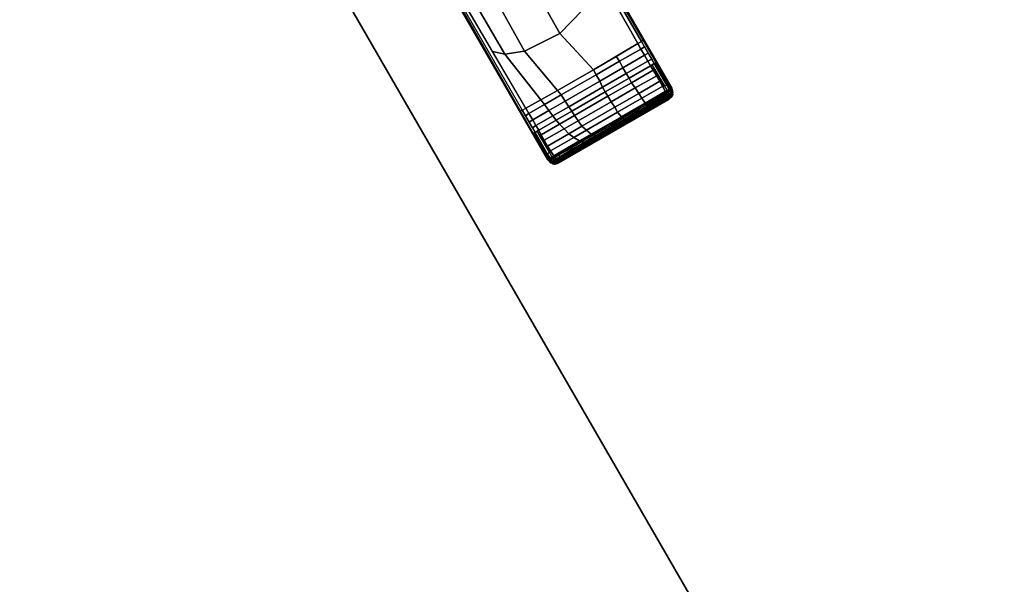
# Model space of a CAD drawing. Units: inches. Extents: x -18 to 36.4, y 0 to 36.
# Drawn here: x -18 to -7.2, y 18.6 to 24.8 of the extents above; entities that cross this region are included whole.
import ezdxf

# ---------------------------------------------------------------- set-up
doc = ezdxf.new("R2010")
doc.units = ezdxf.units.IN
doc.header["$MEASUREMENT"] = 0
for name, color, linetype in [('TABLE-BASE', 6, 'Continuous'), ('TABLE-TOPEDGE', 6, 'Continuous'), ('TABLE-TOPLAM', 6, 'Continuous')]:
    doc.layers.add(name, color=color, linetype=linetype)

msp = doc.modelspace()

# ---------------------------------------------------------------- linework, layer by layer
at = {"layer": 'TABLE-BASE'}
for points in [[(-10.854, 24.012, 27.324), (-14.895, 31.011, 27.324), (-16.254, 30.226, 27.324), (-12.214, 23.227, 27.324)], [(-10.866, 24.021, 27.008), (-14.316, 29.951, 26.505), (-14.484, 30.299, 27.324), (-10.854, 24.012, 27.324)], [(-11.17, 24.544, 26.875), (-14.266, 29.848, 26.263), (-14.316, 29.951, 26.505), (-11.187, 24.572, 26.961)], [(-11.17, 24.544, 26.875), (-11.188, 24.527, 26.819), (-14.261, 29.836, 26.236), (-14.266, 29.848, 26.263)], [(-11.225, 24.504, 26.797), (-14.256, 29.826, 26.213), (-14.261, 29.836, 26.236), (-11.188, 24.527, 26.819)], [(-15.626, 29.194, 26.505), (-12.216, 23.242, 27.008), (-12.214, 23.227, 27.324), (-15.843, 29.514, 27.324)], [(-15.562, 29.1, 26.263), (-12.516, 23.767, 26.875), (-12.533, 23.795, 26.961), (-15.626, 29.194, 26.505)], [(-15.562, 29.1, 26.263), (-15.555, 29.089, 26.236), (-12.493, 23.774, 26.819), (-12.516, 23.767, 26.875)], [(-12.493, 23.774, 26.819), (-12.454, 23.794, 26.797), (-15.548, 29.08, 26.213), (-15.555, 29.089, 26.236)], [(-12.329, 26.449, 26.582), (-11.58, 25.13, 26.727), (-12.082, 24.614, 26.588), (-12.824, 25.936, 26.442)], [(-12.824, 25.936, 26.442), (-12.082, 24.614, 26.588), (-12.468, 24.421, 26.606), (-13.203, 25.743, 26.458)], [(-13.452, 25.704, 26.522), (-12.683, 24.387, 26.661), (-12.82, 24.415, 26.727), (-13.594, 25.734, 26.58)], [(-13.203, 25.743, 26.458), (-12.468, 24.421, 26.606), (-12.683, 24.387, 26.661), (-13.452, 25.704, 26.522)], [(-11.58, 25.13, 26.727), (-11.225, 24.504, 26.797), (-11.713, 24.215, 26.736), (-12.082, 24.614, 26.588)], [(-12.082, 24.614, 26.588), (-11.713, 24.215, 26.736), (-12.107, 23.989, 26.745), (-12.468, 24.421, 26.606)], [(-11.713, 24.215, 26.736), (-11.225, 24.504, 26.797), (-11.463, 24.361, 26.756)], [(-11.195, 24.443, 26.802), (-11.426, 24.309, 26.767), (-11.463, 24.361, 26.756), (-11.225, 24.504, 26.797)], [(-11.195, 24.443, 26.802), (-11.225, 24.504, 26.797), (-11.188, 24.527, 26.819), (-11.152, 24.465, 26.823)], [(-11.047, 24.283, 26.835), (-11.188, 24.527, 26.819), (-11.17, 24.544, 26.875), (-11.026, 24.295, 26.891)], [(-11.026, 24.295, 26.891), (-11.17, 24.544, 26.875), (-11.187, 24.572, 26.961), (-11.039, 24.318, 26.983)], [(-12.683, 24.387, 26.661), (-12.288, 23.886, 26.767), (-12.454, 23.794, 26.797), (-12.82, 24.415, 26.727)], [(-12.468, 24.421, 26.606), (-12.107, 23.989, 26.745), (-12.288, 23.886, 26.767), (-12.683, 24.387, 26.661)], [(-11.152, 24.375, 26.807), (-11.391, 24.236, 26.771), (-11.426, 24.309, 26.767), (-11.195, 24.443, 26.802)], [(-11.152, 24.375, 26.807), (-11.195, 24.443, 26.802), (-11.152, 24.465, 26.823), (-11.113, 24.397, 26.827)], [(-11.117, 24.311, 26.81), (-11.152, 24.375, 26.807), (-11.113, 24.397, 26.827), (-11.075, 24.332, 26.832)], [(-11.426, 24.309, 26.767), (-11.685, 24.16, 26.75), (-11.713, 24.215, 26.736), (-11.463, 24.361, 26.756)], [(-11.391, 24.236, 26.771), (-11.644, 24.09, 26.751), (-11.685, 24.16, 26.75), (-11.426, 24.309, 26.767)], [(-11.117, 24.311, 26.81), (-11.354, 24.175, 26.773), (-11.391, 24.236, 26.771), (-11.152, 24.375, 26.807)], [(-11.087, 24.26, 26.81), (-11.323, 24.123, 26.774), (-11.354, 24.175, 26.773), (-11.117, 24.311, 26.81)], [(-11.087, 24.26, 26.81), (-11.117, 24.311, 26.81), (-11.075, 24.332, 26.832), (-11.047, 24.283, 26.835)], [(-10.936, 24.038, 26.819), (-11.069, 24.27, 26.821), (-11.047, 24.283, 26.835), (-10.909, 24.045, 26.833)], [(-10.909, 24.045, 26.833), (-11.047, 24.283, 26.835), (-11.037, 24.288, 26.861), (-10.903, 24.056, 26.859)], [(-10.894, 24.066, 26.89), (-11.026, 24.295, 26.891), (-11.039, 24.318, 26.983), (-10.895, 24.072, 27.004)], [(-10.903, 24.056, 26.859), (-11.037, 24.288, 26.861), (-11.026, 24.295, 26.891), (-10.894, 24.066, 26.89)], [(-11.685, 24.16, 26.75), (-12.066, 23.939, 26.756), (-12.107, 23.989, 26.745), (-11.713, 24.215, 26.736)], [(-11.354, 24.175, 26.773), (-11.614, 24.024, 26.753), (-11.644, 24.09, 26.751), (-11.391, 24.236, 26.771)], [(-11.323, 24.123, 26.774), (-11.583, 23.974, 26.754), (-11.614, 24.024, 26.753), (-11.354, 24.175, 26.773)], [(-11.058, 24.21, 26.811), (-11.298, 24.074, 26.78), (-11.323, 24.123, 26.774), (-11.087, 24.26, 26.81)], [(-11.02, 24.149, 26.811), (-11.255, 24.016, 26.782), (-11.298, 24.074, 26.78), (-11.058, 24.21, 26.811)], [(-11.059, 24.212, 26.811), (-11.087, 24.26, 26.81), (-11.069, 24.27, 26.821), (-11.039, 24.217, 26.821)], [(-11.023, 24.153, 26.811), (-11.059, 24.212, 26.811), (-11.039, 24.217, 26.821), (-11.003, 24.155, 26.82)], [(-11.644, 24.09, 26.751), (-12.022, 23.872, 26.761), (-12.066, 23.939, 26.756), (-11.685, 24.16, 26.75)], [(-11.614, 24.024, 26.753), (-11.983, 23.811, 26.763), (-12.022, 23.872, 26.761), (-11.644, 24.09, 26.751)], [(-11.323, 24.123, 26.774), (-11.298, 24.074, 26.78), (-11.556, 23.925, 26.762), (-11.583, 23.974, 26.754)], [(-11.298, 24.074, 26.78), (-11.255, 24.016, 26.782), (-11.518, 23.865, 26.763), (-11.556, 23.925, 26.762)], [(-10.984, 24.089, 26.812), (-11.217, 23.957, 26.782), (-11.255, 24.016, 26.782), (-11.02, 24.149, 26.811)], [(-10.954, 24.034, 26.812), (-11.184, 23.903, 26.781), (-11.217, 23.957, 26.782), (-10.984, 24.089, 26.812)], [(-10.985, 24.091, 26.812), (-11.023, 24.153, 26.811), (-11.003, 24.155, 26.82), (-10.968, 24.094, 26.82)], [(-10.955, 24.036, 26.812), (-10.985, 24.091, 26.812), (-10.968, 24.094, 26.82), (-10.936, 24.038, 26.819)], [(-10.876, 24.009, 26.864), (-10.903, 24.056, 26.859), (-10.894, 24.066, 26.89), (-10.864, 24.015, 26.895)], [(-10.864, 24.015, 26.895), (-10.894, 24.066, 26.89), (-10.895, 24.072, 27.004), (-10.866, 24.021, 27.008)], [(-12.066, 23.939, 26.756), (-12.251, 23.833, 26.775), (-12.288, 23.886, 26.767), (-12.107, 23.989, 26.745)], [(-10.842, 23.969, 27.324), (-10.854, 24.012, 27.324), (-12.214, 23.227, 27.324), (-12.183, 23.195, 27.324)], [(-12.183, 23.195, 27.324), (-12.132, 23.182, 27.324), (-10.856, 23.919, 27.324), (-10.842, 23.969, 27.324)], [(-11.583, 23.974, 26.754), (-11.951, 23.761, 26.763), (-11.983, 23.811, 26.763), (-11.614, 24.024, 26.753)], [(-11.583, 23.974, 26.754), (-11.556, 23.925, 26.762), (-11.92, 23.715, 26.767), (-11.951, 23.761, 26.763)], [(-11.255, 24.016, 26.782), (-11.217, 23.957, 26.782), (-11.48, 23.805, 26.763), (-11.518, 23.865, 26.763)], [(-11.217, 23.957, 26.782), (-11.184, 23.903, 26.781), (-11.448, 23.75, 26.762), (-11.48, 23.805, 26.763)], [(-10.928, 23.978, 26.811), (-11.146, 23.85, 26.782), (-11.184, 23.903, 26.781), (-10.954, 24.034, 26.812)], [(-11.135, 23.832, 26.786), (-11.146, 23.85, 26.782), (-10.928, 23.978, 26.811), (-10.917, 23.958, 26.814)], [(-11.127, 23.818, 26.791), (-11.135, 23.832, 26.786), (-10.917, 23.958, 26.814), (-10.909, 23.943, 26.82)], [(-10.928, 23.978, 26.811), (-10.955, 24.036, 26.812), (-10.936, 24.038, 26.819), (-10.907, 23.989, 26.824)], [(-10.907, 23.989, 26.824), (-10.936, 24.038, 26.819), (-10.909, 24.045, 26.833), (-10.883, 23.999, 26.837)], [(-10.928, 23.978, 26.811), (-10.907, 23.989, 26.824), (-10.897, 23.971, 26.827), (-10.917, 23.958, 26.814)], [(-10.917, 23.958, 26.814), (-10.897, 23.971, 26.827), (-10.887, 23.952, 26.834), (-10.908, 23.939, 26.822)], [(-10.883, 23.999, 26.837), (-10.909, 24.045, 26.833), (-10.903, 24.056, 26.859), (-10.876, 24.009, 26.864)], [(-10.908, 23.939, 26.822), (-10.887, 23.952, 26.834), (-10.881, 23.938, 26.845), (-10.902, 23.925, 26.832)], [(-10.907, 23.989, 26.824), (-10.883, 23.999, 26.837), (-10.872, 23.98, 26.84), (-10.897, 23.971, 26.827)], [(-10.897, 23.971, 26.827), (-10.872, 23.98, 26.84), (-10.867, 23.963, 26.847), (-10.887, 23.952, 26.834)], [(-10.887, 23.952, 26.834), (-10.867, 23.963, 26.847), (-10.861, 23.95, 26.858), (-10.881, 23.938, 26.845)], [(-10.872, 23.98, 26.84), (-10.883, 23.999, 26.837), (-10.876, 24.009, 26.864), (-10.866, 23.991, 26.866)], [(-10.876, 24.009, 26.864), (-10.864, 24.015, 26.895), (-10.862, 24.008, 26.9), (-10.866, 23.991, 26.866)], [(-10.872, 23.98, 26.84), (-10.866, 23.991, 26.866), (-10.858, 23.975, 26.872), (-10.867, 23.963, 26.847)], [(-10.867, 23.963, 26.847), (-10.858, 23.975, 26.872), (-10.853, 23.964, 26.879), (-10.861, 23.95, 26.858)], [(-10.85, 23.97, 26.932), (-10.866, 24.021, 27.008), (-10.854, 24.012, 27.324), (-10.842, 23.969, 27.324)], [(-10.85, 23.97, 26.932), (-10.864, 24.015, 26.895), (-10.864, 24.015, 26.895), (-10.866, 24.021, 27.008)], [(-10.858, 23.975, 26.872), (-10.858, 23.975, 26.872), (-10.866, 23.991, 26.866), (-10.862, 24.008, 26.9)], [(-10.856, 23.919, 27.324), (-10.865, 23.919, 26.903), (-10.85, 23.97, 26.932), (-10.842, 23.969, 27.324)], [(-10.858, 23.975, 26.872), (-10.862, 24.008, 26.9), (-10.86, 24, 26.907), (-10.853, 23.964, 26.879)], [(-10.861, 23.95, 26.858), (-10.853, 23.964, 26.879), (-10.848, 23.952, 26.89), (-10.857, 23.94, 26.867)], [(-10.853, 23.964, 26.879), (-10.86, 24, 26.907), (-10.857, 23.991, 26.915), (-10.848, 23.952, 26.89)], [(-10.848, 23.952, 26.89), (-10.857, 23.991, 26.915), (-10.854, 23.982, 26.922), (-10.845, 23.944, 26.9)], [(-10.845, 23.944, 26.9), (-10.854, 23.982, 26.922), (-10.85, 23.97, 26.932), (-10.857, 23.946, 26.918)], [(-10.857, 23.94, 26.867), (-10.848, 23.952, 26.89), (-10.845, 23.944, 26.9), (-10.855, 23.933, 26.878)], [(-12.251, 23.833, 26.775), (-12.42, 23.735, 26.802), (-12.454, 23.794, 26.797), (-12.288, 23.886, 26.767)], [(-12.022, 23.872, 26.761), (-12.201, 23.768, 26.779), (-12.251, 23.833, 26.775), (-12.066, 23.939, 26.756)], [(-11.983, 23.811, 26.763), (-12.159, 23.71, 26.781), (-12.201, 23.768, 26.779), (-12.022, 23.872, 26.761)], [(-12.132, 23.182, 27.324), (-12.091, 23.194, 27.324), (-10.887, 23.889, 27.324), (-10.856, 23.919, 27.324)], [(-12.091, 23.194, 27.324), (-12.091, 23.203, 26.899), (-10.895, 23.893, 26.899), (-10.887, 23.889, 27.324)], [(-11.556, 23.925, 26.762), (-11.518, 23.865, 26.763), (-11.881, 23.655, 26.767), (-11.92, 23.715, 26.767)], [(-11.518, 23.865, 26.763), (-11.48, 23.805, 26.763), (-11.839, 23.598, 26.767), (-11.881, 23.655, 26.767)], [(-11.184, 23.903, 26.781), (-11.146, 23.85, 26.782), (-11.406, 23.701, 26.761), (-11.448, 23.75, 26.762)], [(-11.22, 23.783, 26.777), (-11.234, 23.8, 26.775), (-11.146, 23.85, 26.782), (-11.135, 23.832, 26.786)], [(-11.12, 23.804, 26.801), (-11.127, 23.818, 26.791), (-10.909, 23.943, 26.82), (-10.903, 23.928, 26.83)], [(-11.115, 23.794, 26.81), (-11.12, 23.804, 26.801), (-10.903, 23.928, 26.83), (-10.899, 23.919, 26.839)], [(-11.11, 23.786, 26.822), (-11.115, 23.794, 26.81), (-10.899, 23.919, 26.839), (-10.896, 23.91, 26.851)], [(-11.107, 23.78, 26.833), (-11.11, 23.786, 26.822), (-10.896, 23.91, 26.851), (-10.894, 23.903, 26.862)], [(-11.106, 23.772, 26.87), (-10.895, 23.893, 26.899), (-11.109, 23.77, 26.899)], [(-11.105, 23.778, 26.843), (-11.107, 23.78, 26.833), (-10.894, 23.903, 26.862), (-10.893, 23.899, 26.872)], [(-11.106, 23.772, 26.87), (-11.105, 23.774, 26.856), (-10.893, 23.895, 26.885), (-10.895, 23.893, 26.899)], [(-11.105, 23.774, 26.856), (-11.105, 23.778, 26.843), (-10.893, 23.899, 26.872), (-10.893, 23.895, 26.885)], [(-10.902, 23.925, 26.832), (-10.881, 23.938, 26.845), (-10.878, 23.929, 26.854), (-10.898, 23.916, 26.842)], [(-10.898, 23.916, 26.842), (-10.878, 23.929, 26.854), (-10.875, 23.921, 26.865), (-10.895, 23.908, 26.853)], [(-10.895, 23.908, 26.853), (-10.875, 23.921, 26.865), (-10.874, 23.916, 26.873), (-10.894, 23.902, 26.864)], [(-10.874, 23.916, 26.873), (-10.875, 23.921, 26.865), (-10.895, 23.908, 26.853), (-10.894, 23.902, 26.864)], [(-10.893, 23.895, 26.885), (-10.873, 23.91, 26.889), (-10.874, 23.903, 26.903), (-10.895, 23.893, 26.899)], [(-10.887, 23.889, 27.324), (-10.895, 23.893, 26.899), (-10.874, 23.903, 26.903), (-10.871, 23.904, 27.324)], [(-10.894, 23.902, 26.864), (-10.874, 23.916, 26.873), (-10.873, 23.913, 26.88), (-10.893, 23.899, 26.873)], [(-10.893, 23.899, 26.873), (-10.873, 23.913, 26.88), (-10.873, 23.91, 26.889), (-10.893, 23.895, 26.885)], [(-10.881, 23.938, 26.845), (-10.861, 23.95, 26.858), (-10.857, 23.94, 26.867), (-10.878, 23.929, 26.854)], [(-10.878, 23.929, 26.854), (-10.857, 23.94, 26.867), (-10.855, 23.933, 26.878), (-10.875, 23.921, 26.865)], [(-10.875, 23.921, 26.865), (-10.855, 23.933, 26.878), (-10.854, 23.928, 26.886), (-10.874, 23.916, 26.873)], [(-10.875, 23.921, 26.865), (-10.855, 23.933, 26.878), (-10.854, 23.928, 26.886), (-10.874, 23.916, 26.873)], [(-10.873, 23.913, 26.88), (-10.874, 23.916, 26.873), (-10.854, 23.928, 26.886), (-10.853, 23.927, 26.889)], [(-10.873, 23.91, 26.889), (-10.853, 23.925, 26.893), (-10.865, 23.919, 26.903), (-10.874, 23.903, 26.903)], [(-10.871, 23.904, 27.324), (-10.874, 23.903, 26.903), (-10.865, 23.919, 26.903), (-10.856, 23.919, 27.324)], [(-10.873, 23.913, 26.88), (-10.853, 23.927, 26.889), (-10.853, 23.925, 26.893), (-10.873, 23.91, 26.889)], [(-10.857, 23.946, 26.918), (-10.857, 23.946, 26.918), (-10.865, 23.919, 26.903), (-10.845, 23.944, 26.9)], [(-10.865, 23.919, 26.903), (-10.865, 23.919, 26.903), (-10.853, 23.925, 26.893), (-10.845, 23.944, 26.9)], [(-10.855, 23.933, 26.878), (-10.845, 23.944, 26.9), (-10.845, 23.944, 26.9), (-10.854, 23.928, 26.886)], [(-10.855, 23.933, 26.878), (-10.845, 23.944, 26.9), (-10.845, 23.944, 26.9), (-10.854, 23.928, 26.886)], [(-10.854, 23.928, 26.886), (-10.845, 23.944, 26.9), (-10.845, 23.944, 26.9), (-10.853, 23.925, 26.893)], [(-12.516, 23.767, 26.875), (-12.373, 23.518, 26.891), (-12.387, 23.54, 26.983), (-12.533, 23.795, 26.961)], [(-12.493, 23.774, 26.819), (-12.352, 23.529, 26.835), (-12.373, 23.518, 26.891), (-12.516, 23.767, 26.875)], [(-12.454, 23.794, 26.797), (-12.42, 23.735, 26.802), (-12.457, 23.712, 26.823), (-12.493, 23.774, 26.819)], [(-12.201, 23.768, 26.779), (-12.379, 23.666, 26.807), (-12.42, 23.735, 26.802), (-12.251, 23.833, 26.775)], [(-12.159, 23.71, 26.781), (-12.343, 23.604, 26.81), (-12.379, 23.666, 26.807), (-12.201, 23.768, 26.779)], [(-11.951, 23.761, 26.763), (-12.121, 23.663, 26.781), (-12.159, 23.71, 26.781), (-11.983, 23.811, 26.763)], [(-11.951, 23.761, 26.763), (-11.92, 23.715, 26.767), (-12.085, 23.62, 26.783), (-12.121, 23.663, 26.781)], [(-11.48, 23.805, 26.763), (-11.448, 23.75, 26.762), (-11.791, 23.552, 26.766), (-11.839, 23.598, 26.767)], [(-11.448, 23.75, 26.762), (-11.406, 23.701, 26.761), (-11.738, 23.509, 26.764), (-11.791, 23.552, 26.766)], [(-11.391, 23.684, 26.767), (-11.406, 23.701, 26.761), (-11.234, 23.8, 26.775), (-11.22, 23.783, 26.777)], [(-11.381, 23.672, 26.772), (-11.391, 23.684, 26.767), (-11.22, 23.783, 26.777), (-11.211, 23.769, 26.782)], [(-11.372, 23.659, 26.782), (-11.381, 23.672, 26.772), (-11.211, 23.769, 26.782), (-11.201, 23.757, 26.792)], [(-11.365, 23.65, 26.791), (-11.372, 23.659, 26.782), (-11.201, 23.757, 26.792), (-11.194, 23.749, 26.802)], [(-11.36, 23.642, 26.803), (-11.365, 23.65, 26.791), (-11.194, 23.749, 26.802), (-11.189, 23.741, 26.813)], [(-11.358, 23.636, 26.814), (-11.36, 23.642, 26.803), (-11.189, 23.741, 26.813), (-11.186, 23.735, 26.825)], [(-11.356, 23.633, 26.823), (-11.358, 23.636, 26.814), (-11.186, 23.735, 26.825), (-11.185, 23.732, 26.834)], [(-11.211, 23.769, 26.782), (-11.22, 23.783, 26.777), (-11.135, 23.832, 26.786), (-11.127, 23.818, 26.791)], [(-11.201, 23.757, 26.792), (-11.211, 23.769, 26.782), (-11.127, 23.818, 26.791), (-11.12, 23.804, 26.801)], [(-11.194, 23.749, 26.802), (-11.201, 23.757, 26.792), (-11.12, 23.804, 26.801), (-11.115, 23.794, 26.81)], [(-11.189, 23.741, 26.813), (-11.194, 23.749, 26.802), (-11.115, 23.794, 26.81), (-11.11, 23.786, 26.822)], [(-11.186, 23.735, 26.825), (-11.189, 23.741, 26.813), (-11.11, 23.786, 26.822), (-11.107, 23.78, 26.833)], [(-11.185, 23.726, 26.861), (-11.106, 23.772, 26.87), (-11.109, 23.77, 26.899), (-11.188, 23.724, 26.899)], [(-11.185, 23.732, 26.834), (-11.186, 23.735, 26.825), (-11.107, 23.78, 26.833), (-11.105, 23.778, 26.843)], [(-11.184, 23.729, 26.847), (-11.185, 23.732, 26.834), (-11.105, 23.778, 26.843), (-11.105, 23.774, 26.856)], [(-11.185, 23.726, 26.861), (-11.184, 23.729, 26.847), (-11.105, 23.774, 26.856), (-11.106, 23.772, 26.87)], [(-12.42, 23.735, 26.802), (-12.379, 23.666, 26.807), (-12.418, 23.643, 26.827), (-12.457, 23.712, 26.823)], [(-12.379, 23.666, 26.807), (-12.343, 23.604, 26.81), (-12.38, 23.578, 26.832), (-12.418, 23.643, 26.827)], [(-12.121, 23.663, 26.781), (-12.312, 23.552, 26.81), (-12.343, 23.604, 26.81), (-12.159, 23.71, 26.781)], [(-12.121, 23.663, 26.781), (-12.085, 23.62, 26.783), (-12.285, 23.504, 26.811), (-12.312, 23.552, 26.81)], [(-11.92, 23.715, 26.767), (-11.881, 23.655, 26.767), (-12.034, 23.567, 26.782), (-12.085, 23.62, 26.783)], [(-11.881, 23.655, 26.767), (-11.839, 23.598, 26.767), (-11.984, 23.515, 26.781), (-12.034, 23.567, 26.782)], [(-11.52, 23.61, 26.764), (-11.534, 23.627, 26.762), (-11.406, 23.701, 26.761), (-11.391, 23.684, 26.767)], [(-11.508, 23.598, 26.769), (-11.52, 23.61, 26.764), (-11.391, 23.684, 26.767), (-11.381, 23.672, 26.772)], [(-11.497, 23.586, 26.779), (-11.508, 23.598, 26.769), (-11.381, 23.672, 26.772), (-11.372, 23.659, 26.782)], [(-11.491, 23.578, 26.789), (-11.497, 23.586, 26.779), (-11.372, 23.659, 26.782), (-11.365, 23.65, 26.791)], [(-11.486, 23.57, 26.8), (-11.491, 23.578, 26.789), (-11.365, 23.65, 26.791), (-11.36, 23.642, 26.803)], [(-11.482, 23.565, 26.812), (-11.486, 23.57, 26.8), (-11.36, 23.642, 26.803), (-11.358, 23.636, 26.814)], [(-11.48, 23.556, 26.848), (-11.356, 23.628, 26.85), (-11.359, 23.625, 26.899), (-11.483, 23.554, 26.899)], [(-11.48, 23.562, 26.821), (-11.482, 23.565, 26.812), (-11.358, 23.636, 26.814), (-11.356, 23.633, 26.823)], [(-11.479, 23.558, 26.834), (-11.48, 23.562, 26.821), (-11.356, 23.633, 26.823), (-11.356, 23.63, 26.837)], [(-11.48, 23.556, 26.848), (-11.479, 23.558, 26.834), (-11.356, 23.63, 26.837), (-11.356, 23.628, 26.85)], [(-11.356, 23.628, 26.85), (-11.185, 23.726, 26.861), (-11.188, 23.724, 26.899), (-11.359, 23.625, 26.899)], [(-11.356, 23.63, 26.837), (-11.356, 23.633, 26.823), (-11.185, 23.732, 26.834), (-11.184, 23.729, 26.847)], [(-11.356, 23.628, 26.85), (-11.356, 23.63, 26.837), (-11.184, 23.729, 26.847), (-11.185, 23.726, 26.861)], [(-12.373, 23.518, 26.891), (-12.241, 23.289, 26.89), (-12.245, 23.292, 27.004), (-12.387, 23.54, 26.983)], [(-12.343, 23.604, 26.81), (-12.312, 23.552, 26.81), (-12.352, 23.529, 26.835), (-12.38, 23.578, 26.832)], [(-12.362, 23.524, 26.861), (-12.227, 23.291, 26.859), (-12.241, 23.289, 26.89), (-12.373, 23.518, 26.891)], [(-12.352, 23.529, 26.835), (-12.215, 23.291, 26.833), (-12.227, 23.291, 26.859), (-12.362, 23.524, 26.861)], [(-12.33, 23.542, 26.821), (-12.196, 23.311, 26.819), (-12.215, 23.291, 26.833), (-12.352, 23.529, 26.835)], [(-12.312, 23.552, 26.81), (-12.285, 23.504, 26.811), (-12.299, 23.489, 26.821), (-12.33, 23.542, 26.821)], [(-12.085, 23.62, 26.783), (-12.034, 23.567, 26.782), (-12.252, 23.443, 26.811), (-12.285, 23.504, 26.811)], [(-12.034, 23.567, 26.782), (-11.984, 23.515, 26.781), (-12.217, 23.38, 26.812), (-12.252, 23.443, 26.811)], [(-11.839, 23.598, 26.767), (-11.791, 23.552, 26.766), (-11.929, 23.473, 26.778), (-11.984, 23.515, 26.781)], [(-11.791, 23.552, 26.766), (-11.738, 23.509, 26.764), (-11.867, 23.435, 26.774), (-11.929, 23.473, 26.778)], [(-11.738, 23.509, 26.764), (-11.534, 23.627, 26.762), (-11.52, 23.61, 26.764), (-11.71, 23.502, 26.769)], [(-11.71, 23.502, 26.769), (-11.52, 23.61, 26.764), (-11.508, 23.598, 26.769), (-11.686, 23.495, 26.773)], [(-11.686, 23.495, 26.773), (-11.508, 23.598, 26.769), (-11.497, 23.586, 26.779), (-11.666, 23.489, 26.782)], [(-11.666, 23.489, 26.782), (-11.497, 23.586, 26.779), (-11.491, 23.578, 26.789), (-11.655, 23.483, 26.791)], [(-11.655, 23.483, 26.791), (-11.491, 23.578, 26.789), (-11.486, 23.57, 26.8), (-11.644, 23.479, 26.803)], [(-11.644, 23.479, 26.803), (-11.486, 23.57, 26.8), (-11.482, 23.565, 26.812), (-11.635, 23.477, 26.814)], [(-11.635, 23.477, 26.814), (-11.482, 23.565, 26.812), (-11.48, 23.562, 26.821), (-11.63, 23.475, 26.823)], [(-11.63, 23.475, 26.823), (-11.48, 23.562, 26.821), (-11.479, 23.558, 26.834), (-11.625, 23.474, 26.836)], [(-11.625, 23.474, 26.836), (-11.479, 23.558, 26.834), (-11.48, 23.556, 26.848), (-11.622, 23.474, 26.85)], [(-11.622, 23.474, 26.85), (-11.48, 23.556, 26.848), (-11.483, 23.554, 26.899), (-11.614, 23.478, 26.899)], [(-12.285, 23.504, 26.811), (-12.252, 23.443, 26.811), (-12.264, 23.428, 26.82), (-12.299, 23.489, 26.821)], [(-12.252, 23.443, 26.811), (-12.217, 23.38, 26.812), (-12.228, 23.366, 26.82), (-12.264, 23.428, 26.82)], [(-11.984, 23.515, 26.781), (-11.929, 23.473, 26.778), (-12.184, 23.326, 26.812), (-12.217, 23.38, 26.812)], [(-11.929, 23.473, 26.778), (-11.867, 23.435, 26.774), (-12.147, 23.273, 26.811), (-12.184, 23.326, 26.812)], [(-11.964, 23.354, 26.792), (-11.996, 23.361, 26.791), (-11.867, 23.435, 26.774), (-11.847, 23.427, 26.778)], [(-11.94, 23.348, 26.795), (-11.964, 23.354, 26.792), (-11.847, 23.427, 26.778), (-11.812, 23.423, 26.782)], [(-11.903, 23.351, 26.801), (-11.94, 23.348, 26.795), (-11.812, 23.423, 26.782), (-11.776, 23.425, 26.789)], [(-11.878, 23.354, 26.809), (-11.903, 23.351, 26.801), (-11.776, 23.425, 26.789), (-11.759, 23.423, 26.798)], [(-11.862, 23.353, 26.819), (-11.878, 23.354, 26.809), (-11.759, 23.423, 26.798), (-11.746, 23.42, 26.808)], [(-11.847, 23.427, 26.778), (-11.867, 23.435, 26.774), (-11.738, 23.509, 26.764), (-11.71, 23.502, 26.769)], [(-11.85, 23.352, 26.829), (-11.862, 23.353, 26.819), (-11.746, 23.42, 26.808), (-11.738, 23.417, 26.82)], [(-11.845, 23.351, 26.838), (-11.85, 23.352, 26.829), (-11.738, 23.417, 26.82), (-11.733, 23.416, 26.829)], [(-11.812, 23.423, 26.782), (-11.847, 23.427, 26.778), (-11.71, 23.502, 26.769), (-11.686, 23.495, 26.773)], [(-11.837, 23.352, 26.85), (-11.845, 23.351, 26.838), (-11.733, 23.416, 26.829), (-11.725, 23.416, 26.841)], [(-11.829, 23.354, 26.863), (-11.837, 23.352, 26.85), (-11.725, 23.416, 26.841), (-11.722, 23.416, 26.855)], [(-11.829, 23.354, 26.863), (-11.722, 23.416, 26.855), (-11.716, 23.419, 26.899), (-11.834, 23.351, 26.899)], [(-11.776, 23.425, 26.789), (-11.812, 23.423, 26.782), (-11.686, 23.495, 26.773), (-11.666, 23.489, 26.782)], [(-11.759, 23.423, 26.798), (-11.776, 23.425, 26.789), (-11.666, 23.489, 26.782), (-11.655, 23.483, 26.791)], [(-11.746, 23.42, 26.808), (-11.759, 23.423, 26.798), (-11.655, 23.483, 26.791), (-11.644, 23.479, 26.803)], [(-11.738, 23.417, 26.82), (-11.746, 23.42, 26.808), (-11.644, 23.479, 26.803), (-11.635, 23.477, 26.814)], [(-11.733, 23.416, 26.829), (-11.738, 23.417, 26.82), (-11.635, 23.477, 26.814), (-11.63, 23.475, 26.823)], [(-11.725, 23.416, 26.841), (-11.733, 23.416, 26.829), (-11.63, 23.475, 26.823), (-11.625, 23.474, 26.836)], [(-11.722, 23.416, 26.855), (-11.725, 23.416, 26.841), (-11.625, 23.474, 26.836), (-11.622, 23.474, 26.85)], [(-11.722, 23.416, 26.855), (-11.622, 23.474, 26.85), (-11.614, 23.478, 26.899), (-11.716, 23.419, 26.899)], [(-12.217, 23.38, 26.812), (-12.184, 23.326, 26.812), (-12.196, 23.311, 26.819), (-12.228, 23.366, 26.82)], [(-12.196, 23.311, 26.819), (-12.168, 23.262, 26.824), (-12.189, 23.245, 26.837), (-12.215, 23.291, 26.833)], [(-12.184, 23.326, 26.812), (-12.147, 23.273, 26.811), (-12.168, 23.262, 26.824), (-12.196, 23.311, 26.819)], [(-12.1, 23.279, 26.808), (-12.121, 23.288, 26.808), (-11.996, 23.361, 26.791), (-11.964, 23.354, 26.792)], [(-12.072, 23.269, 26.814), (-12.1, 23.279, 26.808), (-11.964, 23.354, 26.792), (-11.94, 23.348, 26.795)], [(-12.037, 23.272, 26.82), (-12.072, 23.269, 26.814), (-11.94, 23.348, 26.795), (-11.903, 23.351, 26.801)], [(-12.012, 23.275, 26.826), (-12.037, 23.272, 26.82), (-11.903, 23.351, 26.801), (-11.878, 23.354, 26.809)], [(-11.998, 23.273, 26.836), (-12.012, 23.275, 26.826), (-11.878, 23.354, 26.809), (-11.862, 23.353, 26.819)], [(-11.986, 23.273, 26.846), (-11.998, 23.273, 26.836), (-11.862, 23.353, 26.819), (-11.85, 23.352, 26.829)], [(-11.982, 23.271, 26.855), (-11.986, 23.273, 26.846), (-11.85, 23.352, 26.829), (-11.845, 23.351, 26.838)], [(-11.975, 23.272, 26.867), (-11.982, 23.271, 26.855), (-11.845, 23.351, 26.838), (-11.837, 23.352, 26.85)], [(-11.976, 23.269, 26.88), (-11.829, 23.354, 26.863), (-11.834, 23.351, 26.899), (-11.977, 23.268, 26.899)], [(-11.976, 23.269, 26.88), (-11.975, 23.272, 26.867), (-11.837, 23.352, 26.85), (-11.829, 23.354, 26.863)], [(-12.241, 23.289, 26.89), (-12.211, 23.237, 26.895), (-12.216, 23.242, 27.008), (-12.245, 23.292, 27.004)], [(-12.227, 23.291, 26.859), (-12.2, 23.244, 26.864), (-12.211, 23.237, 26.895), (-12.241, 23.289, 26.89)], [(-12.215, 23.291, 26.833), (-12.189, 23.245, 26.837), (-12.2, 23.244, 26.864), (-12.227, 23.291, 26.859)], [(-12.216, 23.242, 27.008), (-12.179, 23.203, 26.932), (-12.183, 23.195, 27.324), (-12.214, 23.227, 27.324)], [(-12.211, 23.237, 26.895), (-12.179, 23.203, 26.932), (-12.216, 23.242, 27.008), (-12.211, 23.237, 26.895)], [(-12.211, 23.237, 26.895), (-12.2, 23.244, 26.864), (-12.19, 23.227, 26.866), (-12.207, 23.232, 26.9)], [(-12.207, 23.232, 26.9), (-12.18, 23.212, 26.872), (-12.173, 23.202, 26.879), (-12.201, 23.226, 26.907)], [(-12.207, 23.232, 26.9), (-12.19, 23.227, 26.866), (-12.18, 23.212, 26.872)], [(-12.201, 23.226, 26.907), (-12.173, 23.202, 26.879), (-12.165, 23.191, 26.89), (-12.194, 23.219, 26.915)], [(-12.189, 23.245, 26.837), (-12.189, 23.245, 26.837), (-12.2, 23.244, 26.864)], [(-12.189, 23.245, 26.837), (-12.177, 23.227, 26.84), (-12.19, 23.227, 26.866), (-12.2, 23.244, 26.864)], [(-12.194, 23.219, 26.915), (-12.165, 23.191, 26.89), (-12.159, 23.185, 26.9), (-12.188, 23.212, 26.922)], [(-12.19, 23.227, 26.866), (-12.177, 23.227, 26.84), (-12.165, 23.214, 26.847), (-12.18, 23.212, 26.872)], [(-12.189, 23.245, 26.837), (-12.168, 23.262, 26.824), (-12.157, 23.244, 26.827), (-12.177, 23.227, 26.84)], [(-12.159, 23.185, 26.9), (-12.159, 23.185, 26.9), (-12.188, 23.212, 26.922)], [(-12.188, 23.212, 26.922), (-12.159, 23.185, 26.9), (-12.128, 23.19, 26.903), (-12.179, 23.203, 26.932)], [(-12.128, 23.19, 26.903), (-12.132, 23.182, 27.324), (-12.183, 23.195, 27.324), (-12.179, 23.203, 26.932)], [(-12.18, 23.212, 26.872), (-12.165, 23.214, 26.847), (-12.156, 23.202, 26.858), (-12.173, 23.202, 26.879)], [(-12.155, 23.197, 26.918), (-12.155, 23.197, 26.918), (-12.179, 23.203, 26.932), (-12.173, 23.201, 26.928)], [(-12.177, 23.227, 26.84), (-12.157, 23.244, 26.827), (-12.145, 23.226, 26.834), (-12.165, 23.214, 26.847)], [(-12.173, 23.202, 26.879), (-12.156, 23.202, 26.858), (-12.15, 23.194, 26.867), (-12.165, 23.191, 26.89)], [(-12.168, 23.262, 26.824), (-12.147, 23.273, 26.811), (-12.136, 23.255, 26.814), (-12.157, 23.244, 26.827)], [(-12.165, 23.214, 26.847), (-12.145, 23.226, 26.834), (-12.136, 23.213, 26.845), (-12.156, 23.202, 26.858)], [(-12.157, 23.244, 26.827), (-12.136, 23.255, 26.814), (-12.124, 23.237, 26.822), (-12.145, 23.226, 26.834)], [(-12.156, 23.202, 26.858), (-12.136, 23.213, 26.845), (-12.13, 23.206, 26.854), (-12.15, 23.194, 26.867)], [(-12.15, 23.194, 26.867), (-12.13, 23.206, 26.854), (-12.124, 23.2, 26.865), (-12.145, 23.188, 26.878)], [(-12.136, 23.255, 26.814), (-12.147, 23.273, 26.811), (-12.121, 23.288, 26.808), (-12.1, 23.279, 26.808)], [(-12.145, 23.226, 26.834), (-12.124, 23.237, 26.822), (-12.115, 23.225, 26.832), (-12.136, 23.213, 26.845)], [(-12.145, 23.188, 26.878), (-12.124, 23.2, 26.865), (-12.121, 23.196, 26.873), (-12.142, 23.185, 26.886)], [(-12.14, 23.184, 26.889), (-12.142, 23.185, 26.886), (-12.121, 23.196, 26.873), (-12.119, 23.194, 26.88)], [(-12.124, 23.237, 26.822), (-12.136, 23.255, 26.814), (-12.1, 23.279, 26.808), (-12.072, 23.269, 26.814)], [(-12.136, 23.213, 26.845), (-12.115, 23.225, 26.832), (-12.109, 23.217, 26.842), (-12.13, 23.206, 26.854)], [(-12.13, 23.206, 26.854), (-12.109, 23.217, 26.842), (-12.104, 23.211, 26.853), (-12.124, 23.2, 26.865)], [(-12.115, 23.225, 26.832), (-12.124, 23.237, 26.822), (-12.072, 23.269, 26.814), (-12.037, 23.272, 26.82)], [(-12.124, 23.2, 26.865), (-12.104, 23.211, 26.853), (-12.099, 23.206, 26.864), (-12.121, 23.196, 26.873)], [(-12.121, 23.196, 26.873), (-12.099, 23.206, 26.864), (-12.096, 23.204, 26.873), (-12.119, 23.194, 26.88)], [(-12.119, 23.194, 26.88), (-12.096, 23.204, 26.873), (-12.093, 23.203, 26.885), (-12.116, 23.192, 26.889)], [(-12.116, 23.192, 26.889), (-12.093, 23.203, 26.885), (-12.091, 23.203, 26.899), (-12.109, 23.19, 26.903)], [(-12.109, 23.217, 26.842), (-12.115, 23.225, 26.832), (-12.037, 23.272, 26.82), (-12.012, 23.275, 26.826)], [(-12.091, 23.203, 26.899), (-12.091, 23.194, 27.324), (-12.112, 23.188, 27.324), (-12.109, 23.19, 26.903)], [(-12.104, 23.211, 26.853), (-12.109, 23.217, 26.842), (-12.012, 23.275, 26.826), (-11.998, 23.273, 26.836)], [(-12.099, 23.206, 26.864), (-12.104, 23.211, 26.853), (-11.998, 23.273, 26.836), (-11.986, 23.273, 26.846)], [(-12.096, 23.204, 26.873), (-12.099, 23.206, 26.864), (-11.986, 23.273, 26.846), (-11.982, 23.271, 26.855)], [(-12.093, 23.203, 26.885), (-12.096, 23.204, 26.873), (-11.982, 23.271, 26.855), (-11.975, 23.272, 26.867)], [(-12.091, 23.203, 26.899), (-12.093, 23.203, 26.885), (-11.975, 23.272, 26.867), (-11.976, 23.269, 26.88)], [(-12.091, 23.203, 26.899), (-11.976, 23.269, 26.88), (-11.977, 23.268, 26.899), (-12.091, 23.203, 26.899)], [(-12.165, 23.191, 26.89), (-12.15, 23.194, 26.867), (-12.145, 23.188, 26.878), (-12.159, 23.185, 26.9)], [(-12.159, 23.185, 26.9), (-12.139, 23.182, 26.893), (-12.128, 23.19, 26.903)], [(-12.142, 23.185, 26.886), (-12.145, 23.188, 26.878), (-12.159, 23.185, 26.9)], [(-12.139, 23.182, 26.893), (-12.142, 23.185, 26.886), (-12.159, 23.185, 26.9)], [(-12.14, 23.184, 26.889), (-12.119, 23.194, 26.88), (-12.116, 23.192, 26.889), (-12.139, 23.182, 26.893)], [(-12.109, 23.19, 26.903), (-12.128, 23.19, 26.903), (-12.139, 23.182, 26.893), (-12.116, 23.192, 26.889)], [(-12.132, 23.182, 27.324), (-12.128, 23.19, 26.903), (-12.109, 23.19, 26.903), (-12.112, 23.188, 27.324)]]:
    msp.add_3dface(points, dxfattribs=at)
at = {"layer": 'TABLE-TOPEDGE'}
msp.add_3dface([(-18, 31.177, 27.324), (-3.06, 5.3, 27.324), (-3.06, 5.3, 28.5), (-18, 31.177, 28.5)], dxfattribs=at)
at = {"layer": 'TABLE-TOPLAM'}
for points, invisible_edges in [([(-3.06, 5.3, 27.324), (-10.325, 34.488, 27.324), (-8.302, 35.03, 27.324), (-6.251, 35.453, 27.324)], 9), ([(-8.302, 35.03, 28.5), (-10.325, 34.488, 28.5), (-3.06, 5.3, 28.5), (-6.251, 35.453, 28.5)], 6), ([(-3.06, 5.3, 27.324), (-14.259, 33.056, 27.324), (-12.313, 33.829, 27.324), (-10.325, 34.488, 27.324)], 9), ([(-12.313, 33.829, 28.5), (-14.259, 33.056, 28.5), (-3.06, 5.3, 28.5), (-10.325, 34.488, 28.5)], 6), ([(-3.06, 5.3, 27.324), (-18, 31.177, 27.324), (-16.157, 32.171, 27.324), (-14.259, 33.056, 27.324)], 8), ([(-16.157, 32.171, 28.5), (-18, 31.177, 28.5), (-3.06, 5.3, 28.5), (-14.259, 33.056, 28.5)], 4)]:
    msp.add_3dface(points, dxfattribs=dict(at, invisible_edges=invisible_edges))

doc.saveas('drawing.dxf')
